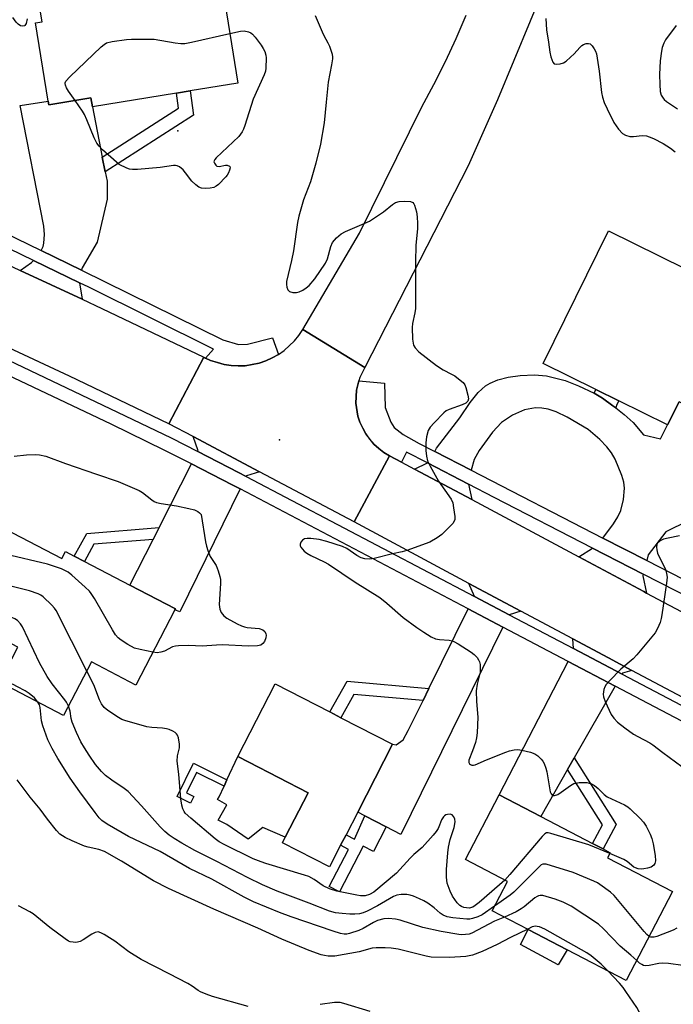
# Model space of a CAD drawing. Units: inches. Extents: x 1285765 to 1291765, y 537450 to 541450.
# Drawn here: x 1286474 to 1286669, y 540436 to 540729 of the extents above; entities that cross this region are included whole.
import ezdxf

# ---------------------------------------------------------------- set-up
doc = ezdxf.new("R2010")
doc.units = ezdxf.units.IN
doc.header["$MEASUREMENT"] = 0
for name, color, linetype in [('BLDG-Footprint', 5, 'Continuous'), ('CULTRL-Pad', 6, 'Continuous'), ('ELEV-Spot Elevation', 7, 'Continuous'), ('TRANS-Driveway', 251, 'Continuous'), ('TRANS-Non Street Sidewalk', 7, 'Continuous'), ('TRANS-Road', 130, 'Continuous'), ('TRANS-Street Sidewalk', 7, 'Continuous'), ('Undefined', 1, 'Continuous')]:
    doc.layers.add(name, color=color, linetype=linetype)

msp = doc.modelspace()

# ---------------------------------------------------------------- linework, layer by layer
at = {"layer": 'BLDG-Footprint'}
for points, elevation in [([(1286490.67, 540740.63), (1286491.89, 540733.14), (1286511.32, 540736.31), (1286533.25, 540739.89), (1286534.64, 540740.12), (1286539.48, 540710.44), (1286525.25, 540708.11), (1286521.15, 540707.44), (1286496.04, 540703.35), (1286495.56, 540705.97), (1286482.99, 540703.92), (1286482.8, 540705.06), (1286479, 540728.34), (1286481, 540728.67), (1286479.35, 540738.78)], 444.39), ([(1286693.61, 540629.65), (1286683.59, 540609.29), (1286671.16, 540615.41), (1286667.71, 540608.49), (1286653.1, 540615.69), (1286646.28, 540619.04), (1286630.55, 540626.79), (1286650.02, 540666.35), (1286688.13, 540647.59), (1286684.75, 540640.72), (1286696.27, 540635.05)], 441.68), ([(1286467.13, 540578.91), (1286486.91, 540568.61), (1286488, 540570.72), (1286490.63, 540569.35), (1286493.64, 540567.78), (1286507.22, 540560.71), (1286520.83, 540553.62), (1286520.68, 540553.33), (1286509, 540530.9), (1286495.77, 540537.79), (1286487.45, 540521.82), (1286468.35, 540531.77), (1286473.79, 540542.22), (1286468.19, 540545.13), (1286453.52, 540552.77)], 441.75), ([(1286570.11, 540483.11), (1286566.8, 540476.66), (1286552.76, 540483.88), (1286553.6, 540485.51), (1286560.44, 540498.8), (1286542.75, 540507.9), (1286539.48, 540509.58), (1286550.61, 540531.23), (1286566.88, 540522.87), (1286570.2, 540521.16), (1286585.6, 540513.25), (1286575.2, 540493.01), (1286571.72, 540486.24)], 444.07), ([(1286669.17, 540469.3), (1286655.36, 540442.78), (1286637.76, 540451.94), (1286626.08, 540458.03), (1286615.35, 540463.61), (1286619.88, 540472.32), (1286607.37, 540478.83), (1286617.43, 540498.16), (1286629.83, 540491.7), (1286645.31, 540483.65), (1286648.44, 540482.02), (1286650.58, 540480.9), (1286649.79, 540479.39)], 439.91)]:
    msp.add_lwpolyline(points, close=True, dxfattribs=dict(at, elevation=elevation))
at = {"layer": 'CULTRL-Pad'}
for points in [[(1286560.44, 540498.8), (1286553.6, 540485.51), (1286546.89, 540488.47), (1286542.5, 540484.9), (1286536.19, 540489.29), (1286533.55, 540490.65), (1286536.2, 540495.19), (1286533.39, 540496.77), (1286533.82, 540497.58), (1286535.33, 540500.76), (1286536.2, 540502.62), (1286539.48, 540509.58), (1286542.75, 540507.9)], [(1286637.76, 540451.94), (1286635.06, 540447.42), (1286623.8, 540453.54), (1286626.08, 540458.03)]]:
    msp.add_lwpolyline(points, close=True, dxfattribs=at)
at = {"layer": 'ELEV-Spot Elevation'}
for p in [(1286521.49, 540696.14, 444.93), (1286551.89, 540604, 443.16)]:
    msp.add_point(p, dxfattribs=at)
at = {"layer": 'TRANS-Driveway'}
for points in [[(1286498.98, 540688.31), (1286499.84, 540683.92), (1286500.39, 540681.15), (1286500.41, 540675.81), (1286497.44, 540662.97), (1286492.98, 540655.33), (1286492.81, 540654.62), (1286480.76, 540660.45), (1286481.36, 540661.72), (1286481.56, 540662.72), (1286481.69, 540665.22), (1286481.56, 540667.72), (1286474.45, 540703.69), (1286482.8, 540705.06), (1286482.99, 540703.92), (1286495.56, 540705.97), (1286496.04, 540703.35)], [(1286492.18, 540650.85), (1286492.93, 540645.94), (1286474.44, 540654.55), (1286477.84, 540656.89), (1286478.47, 540657.49)], [(1286545.9, 540594.51), (1286542.06, 540593.3), (1286541.95, 540593.08), (1286539.6, 540594.3), (1286527.45, 540600.52), (1286527.58, 540600.77), (1286526.09, 540605)], [(1286540.13, 540589.38), (1286522.1, 540552.71), (1286520.68, 540553.33), (1286520.83, 540553.62), (1286507.22, 540560.71), (1286514.14, 540574.33), (1286515.94, 540577.87), (1286525.59, 540596.85), (1286537.74, 540590.63)], [(1286608.25, 540590.8), (1286609.23, 540586.19), (1286592.12, 540595.33), (1286596.03, 540597.13)], [(1286660.44, 540563.98), (1286660.3, 540563.44), (1286661.41, 540558.32), (1286660.57, 540558.77), (1286641.24, 540569.09), (1286645.25, 540571.77)], [(1286623.92, 540552.95), (1286620.41, 540551.86), (1286610.02, 540557.32), (1286608.42, 540561.23)], [(1286618.51, 540548.2), (1286588.09, 540486.38), (1286583.75, 540488.61), (1286577.38, 540491.88), (1286575.2, 540493.01), (1286585.6, 540513.25), (1286586.71, 540513.1), (1286588.73, 540514.57), (1286590.29, 540517.33), (1286594.7, 540526.28), (1286596.48, 540529.87), (1286608.19, 540553.62)], [(1286657.07, 540535.28), (1286654.26, 540534.43), (1286654.11, 540534.17), (1286639.63, 540541.77), (1286639.45, 540544.66), (1286650.06, 540539)], [(1286652.06, 540530.58), (1286639.81, 540509.16), (1286637.83, 540505.69), (1286629.83, 540491.7), (1286617.43, 540498.16), (1286638.02, 540537.95)]]:
    msp.add_lwpolyline(points, close=True, dxfattribs=at)
msp.add_lwpolyline([(1286680.74, 540583.26), (1286667.19, 540576.58), (1286661.91, 540569.75), (1286661.48, 540568.04), (1286648.41, 540574.74), (1286651.6, 540579), (1286652.86, 540581.04), (1286653.74, 540582.93), (1286654.5, 540586.2), (1286654.81, 540589.63), (1286654.59, 540591.38), (1286654.07, 540593.36), (1286652.06, 540598.31), (1286650.99, 540600.12), (1286649.54, 540601.98), (1286647.5, 540604.13), (1286643.96, 540607.15), (1286637.71, 540610.8), (1286634.47, 540612.34), (1286632.08, 540613.16), (1286630.2, 540613.49), (1286628.26, 540613.59), (1286624.95, 540612.99), (1286621.39, 540611.34), (1286618.13, 540609.16), (1286615.48, 540606.33), (1286611.42, 540600.8), (1286609.99, 540598.21), (1286609.07, 540594.96), (1286598.25, 540600.52), (1286598.69, 540601.5), (1286605.66, 540610.58), (1286608.74, 540615.12), (1286611.2, 540618.14), (1286613.31, 540620.16), (1286614.76, 540620.96), (1286617.07, 540621.92), (1286620.11, 540622.74), (1286623.69, 540623.23), (1286627.95, 540623.38), (1286631.51, 540623.13), (1286637.12, 540621.68), (1286641.15, 540620.14), (1286645.75, 540617.95), (1286648.26, 540616.42), (1286651.39, 540614.18), (1286652.24, 540613.54), (1286654.72, 540611.58), (1286657.38, 540609.2), (1286660.55, 540605.5), (1286665.62, 540604.37), (1286667.71, 540608.49), (1286671.16, 540615.41)], dxfattribs=at)
at = {"layer": 'TRANS-Non Street Sidewalk'}
for points in [[(1286499.84, 540683.92), (1286498.98, 540688.31), (1286521.71, 540702.97), (1286521.15, 540707.44), (1286525.25, 540708.11), (1286526.16, 540700.9)], [(1286652.24, 540613.54), (1286651.39, 540614.18), (1286648.26, 540616.42), (1286645.75, 540617.95), (1286646.29, 540619.04), (1286653.1, 540615.69), (1286652.54, 540614.57)], [(1286514.14, 540574.33), (1286496.46, 540572.9), (1286493.64, 540567.78), (1286490.63, 540569.35), (1286494.38, 540576.13), (1286515.94, 540577.87)], [(1286596.48, 540529.87), (1286594.7, 540526.28), (1286574.1, 540528.12), (1286570.2, 540521.16), (1286566.88, 540522.87), (1286572.02, 540532.05)], [(1286637.83, 540505.69), (1286639.81, 540509.16), (1286652.39, 540489.31), (1286648.44, 540482.02), (1286645.31, 540483.65), (1286648.29, 540489.17)], [(1286526.18, 540507.58), (1286536.2, 540502.62), (1286535.33, 540500.76), (1286527.12, 540504.82), (1286524.12, 540498.76), (1286526.33, 540497.67), (1286525.35, 540495.69), (1286521.29, 540497.7)], [(1286583.75, 540488.61), (1286579.97, 540481.25), (1286576.83, 540482.87), (1286569.81, 540469.22), (1286566.72, 540470.81), (1286572.43, 540481.91), (1286570.11, 540483.11), (1286571.72, 540486.24), (1286574.25, 540484.94), (1286577.38, 540491.88)]]:
    msp.add_lwpolyline(points, close=True, dxfattribs=at)
at = {"layer": 'TRANS-Road'}
for points in [[(1286631.58, 540740.69), (1286616.92, 540705.39), (1286608.2, 540685.76), (1286577.29, 540625.65), (1286558.84, 540636.96), (1286575.7, 540665.63), (1286594.36, 540703.36), (1286597.97, 540710.04), (1286601.38, 540716.83), (1286604.59, 540723.72), (1286607.6, 540730.7)], [(1286716.18, 540503.94), (1286657.07, 540535.28), (1286650.06, 540539), (1286639.45, 540544.66), (1286623.92, 540552.95), (1286608.42, 540561.23), (1286574.16, 540579.53), (1286584.71, 540599.28), (1286588.29, 540597.37), (1286592.12, 540595.33), (1286609.23, 540586.19), (1286641.24, 540569.09), (1286660.57, 540558.77), (1286661.41, 540558.32), (1286675.16, 540551.03)]]:
    msp.add_lwpolyline(points, dxfattribs=at)
for points in [[(1286474.44, 540654.55), (1286492.93, 540645.94), (1286498.84, 540643.19), (1286529.29, 540628.64), (1286518.81, 540608.85), (1286489.17, 540622.98), (1286469.55, 540632.12), (1286460.34, 540636.38), (1286453.88, 540639.35), (1286419.04, 540655.18), (1286386.74, 540669.1), (1286372.86, 540673.45), (1286354.85, 540679.1), (1286334.45, 540685.49), (1286296.9, 540696.39), (1286296.66, 540696.46), (1286303.33, 540717.86), (1286394.57, 540690.12), (1286437.13, 540671.66), (1286469.66, 540656.77)], [(1286577.29, 540625.65), (1286575.84, 540622.6), (1286575.58, 540621.67), (1286574.87, 540618.84), (1286574.68, 540614.96), (1286575.29, 540611.13), (1286575.89, 540609.28), (1286576.73, 540607.52), (1286577.63, 540605.8), (1286578.77, 540604.22), (1286580.05, 540602.76), (1286581.49, 540601.44), (1286583.04, 540600.28), (1286584.71, 540599.28), (1286574.16, 540579.53), (1286545.9, 540594.51), (1286526.09, 540605), (1286518.81, 540608.85), (1286529.29, 540628.64), (1286529.82, 540628.39), (1286531.31, 540627.7), (1286533.32, 540627.06), (1286535.35, 540626.48), (1286537.43, 540626.17), (1286539.53, 540626.05), (1286541.64, 540626.14), (1286545.79, 540626.9), (1286547.79, 540627.57), (1286549.68, 540628.49), (1286551.55, 540629.47), (1286553.28, 540630.68), (1286556.36, 540633.55), (1286557.68, 540635.19), (1286558.84, 540636.96)]]:
    msp.add_lwpolyline(points, close=True, dxfattribs=at)
at = {"layer": 'TRANS-Street Sidewalk'}
for points in [[(1286439.53, 540680.43), (1286480.76, 540660.45), (1286492.81, 540654.62), (1286534.96, 540633.82), (1286539.62, 540632.49), (1286542.29, 540632.58), (1286549.83, 540634.4), (1286551.55, 540629.47), (1286549.68, 540628.49), (1286547.79, 540627.57), (1286545.79, 540626.9), (1286541.64, 540626.14), (1286539.53, 540626.05), (1286537.43, 540626.17), (1286535.35, 540626.48), (1286533.32, 540627.06), (1286531.31, 540627.7), (1286529.82, 540628.39), (1286532.19, 540631.08), (1286494.92, 540649.52), (1286492.18, 540650.85), (1286478.47, 540657.49), (1286438.68, 540676.77)], [(1286466.56, 540629.86), (1286503.53, 540612.33), (1286519.53, 540604.58), (1286527.45, 540600.52), (1286539.6, 540594.3), (1286541.95, 540593.08), (1286610.02, 540557.32), (1286620.41, 540551.86), (1286639.63, 540541.77), (1286654.11, 540534.17), (1286716.39, 540501.42)], [(1286715.33, 540497.32), (1286652.06, 540530.58), (1286638.02, 540537.95), (1286618.51, 540548.2), (1286608.19, 540553.62), (1286540.13, 540589.38), (1286537.74, 540590.63), (1286525.59, 540596.85), (1286517.69, 540600.89), (1286501.61, 540608.68), (1286464.82, 540626.13)], [(1286680.34, 540553.79), (1286660.44, 540563.98), (1286645.25, 540571.77), (1286615.91, 540586.84), (1286608.25, 540590.8), (1286596.03, 540597.13), (1286589.8, 540600.4), (1286588.29, 540597.37), (1286584.71, 540599.28), (1286583.04, 540600.28), (1286581.49, 540601.44), (1286580.05, 540602.76), (1286577.63, 540605.8), (1286576.73, 540607.52), (1286575.89, 540609.28), (1286575.29, 540611.13), (1286574.68, 540614.96), (1286574.87, 540618.84), (1286575.58, 540621.67), (1286583.16, 540620.9), (1286583.38, 540613.67), (1286585.12, 540609.3), (1286586.1, 540607.7), (1286588.81, 540605.65), (1286593.52, 540602.96), (1286598.25, 540600.52), (1286609.07, 540594.96), (1286648.41, 540574.74), (1286661.48, 540568.04), (1286683.02, 540556.99)]]:
    msp.add_lwpolyline(points, dxfattribs=at)
at = {"layer": 'Undefined'}
for points, elevation in [([(1286476.6, 540729.54), (1286476.23, 540728.21), (1286475.88, 540727.61), (1286475.72, 540727.48), (1286475.31, 540727.39), (1286474.59, 540727.54), (1286473.89, 540727.94), (1286473.28, 540728.54), (1286472.26, 540729.96)], 444), ([(1286562.51, 540730.58), (1286564.57, 540725.68), (1286565.08, 540724.63), (1286566.33, 540722.47), (1286566.79, 540721.45), (1286567.54, 540719.02), (1286567.66, 540718.19), (1286567.65, 540717.61), (1286567.39, 540715.84), (1286566.39, 540710.7), (1286565.84, 540704.69), (1286565.17, 540698.58), (1286564.08, 540692.25), (1286562.75, 540686.58), (1286561.96, 540683.75), (1286561.08, 540680.97), (1286559.08, 540675.63), (1286557.63, 540670.69), (1286557.28, 540668.81), (1286556.02, 540660.39), (1286555.44, 540657.5), (1286553.99, 540651.22), (1286553.95, 540650.36), (1286554.1, 540649.52), (1286554.39, 540648.76), (1286554.89, 540648.24), (1286555.87, 540647.98), (1286556.95, 540647.96), (1286557.78, 540648.18), (1286558.85, 540648.7), (1286559.86, 540649.34), (1286560.73, 540650.1), (1286562.44, 540652.06), (1286565.58, 540656.72), (1286566.15, 540658.05), (1286567.17, 540661.69), (1286567.7, 540662.9), (1286568.92, 540664.31), (1286570.25, 540665.47), (1286571.53, 540666.14), (1286577.17, 540668.52), (1286578.73, 540669.28), (1286582.9, 540672.03), (1286585.6, 540674.19), (1286586.53, 540674.8), (1286587.59, 540675.09), (1286589.32, 540675.16), (1286591, 540675.07), (1286591.67, 540674.82), (1286591.98, 540674.45), (1286592.2, 540673.97), (1286592.74, 540672.01), (1286592.99, 540670.57), (1286593.08, 540668.59), (1286593.03, 540667), (1286592.6, 540662.07), (1286592.45, 540657.09), (1286592.41, 540649.48), (1286592.48, 540643.24), (1286592.3, 540641.93), (1286591.59, 540638.68), (1286591.45, 540637.56), (1286591.61, 540634.03), (1286591.87, 540632.31), (1286592.33, 540631.42), (1286593.41, 540630.3), (1286598.77, 540626.2), (1286600.68, 540624.86), (1286603.17, 540623.64), (1286604.15, 540623.07), (1286605.8, 540621.87), (1286606.66, 540621.12), (1286607.16, 540620.44), (1286607.48, 540619.64), (1286608.08, 540617.34), (1286608.23, 540616.23), (1286608.07, 540615.55), (1286607.82, 540615.23), (1286607.44, 540614.94), (1286606.39, 540614.47), (1286602.46, 540613.1), (1286601.57, 540612.63), (1286600.9, 540612.12), (1286597.99, 540609.1), (1286596.82, 540607.76), (1286596.27, 540606.77), (1286595.77, 540604.89), (1286595.56, 540603.18), (1286595.5, 540600.84), (1286595.7, 540599.15), (1286596.06, 540597.77), (1286596.84, 540596.16), (1286599.28, 540591.68), (1286603.13, 540586.31), (1286603.56, 540585.25), (1286603.85, 540583.79), (1286604.2, 540581.13), (1286604.18, 540580.29), (1286604.02, 540579.78), (1286603.57, 540579.1), (1286603, 540578.45), (1286600.33, 540575.76), (1286598.96, 540574.79), (1286596.77, 540573.56), (1286589.88, 540571.03), (1286588.47, 540570.62), (1286585.56, 540570.01), (1286580.15, 540568.68), (1286578.72, 540568.44), (1286577.3, 540568.54), (1286576.22, 540568.88), (1286574.95, 540569.57), (1286571.99, 540571.59), (1286570.7, 540572.2), (1286565.96, 540573.75), (1286563.74, 540574.26), (1286561.23, 540574.63), (1286560.12, 540574.63), (1286559.35, 540574.5), (1286558.72, 540574.11), (1286558.25, 540573.53), (1286557.99, 540572.88), (1286558.02, 540572.45), (1286558.22, 540572.02), (1286558.69, 540571.41), (1286559.27, 540570.82), (1286560.02, 540570.24), (1286561.23, 540569.58), (1286565.19, 540567.69), (1286566.45, 540566.99), (1286574.48, 540561.61), (1286581.77, 540557.04), (1286583.88, 540555.37), (1286588.75, 540551.02), (1286592.86, 540548.06), (1286594.96, 540546.64), (1286597.18, 540545.3), (1286598.46, 540544.71), (1286599.6, 540544.51), (1286602.55, 540544.27), (1286603.39, 540544.08), (1286603.91, 540543.87), (1286605.17, 540543.18), (1286609.1, 540540.75), (1286609.97, 540540.06), (1286610.9, 540539.1), (1286611.31, 540538.47), (1286611.56, 540537.84), (1286611.72, 540537.02), (1286611.79, 540535.91), (1286611.71, 540534.79), (1286610.83, 540531.14), (1286610.57, 540529.14), (1286610.68, 540525.96), (1286611.06, 540521.35), (1286610.85, 540516.65), (1286610.68, 540515.19), (1286610.32, 540513.8), (1286609.5, 540511.33), (1286608.33, 540508.5), (1286608.33, 540507.78), (1286608.54, 540507.42), (1286608.89, 540507.18), (1286609.32, 540507.03), (1286609.79, 540506.98), (1286610.31, 540507.07), (1286613.69, 540508.56), (1286619.39, 540510.92), (1286620.49, 540511.31), (1286621.88, 540511.61), (1286623.01, 540511.69), (1286624.17, 540511.53), (1286626.75, 540510.89), (1286628.12, 540510.39), (1286629, 540509.77), (1286630, 540508.83), (1286630.51, 540508.2), (1286630.9, 540507.46), (1286631.38, 540506.14), (1286631.66, 540505.01), (1286632.67, 540499.08), (1286632.93, 540498.42), (1286633.34, 540498), (1286633.98, 540497.95), (1286634.93, 540498.31), (1286635.89, 540498.91), (1286638.74, 540500.96), (1286639.74, 540501.5), (1286641.34, 540501.81), (1286642.72, 540501.88), (1286643.56, 540501.81), (1286644.96, 540501.43), (1286645.92, 540500.91), (1286646.93, 540500.06), (1286648.8, 540498.22), (1286649.71, 540497.52), (1286654.85, 540495.14), (1286655.81, 540494.58), (1286656.5, 540494.02), (1286659.48, 540491.1), (1286660.49, 540490.01), (1286661.29, 540488.79), (1286662.51, 540486.45), (1286663.03, 540485.13), (1286663.43, 540483.53), (1286664.02, 540480.03), (1286664.07, 540478.46), (1286663.85, 540477.67), (1286663.59, 540477.22), (1286663.22, 540476.87), (1286662.77, 540476.62), (1286661.73, 540476.27), (1286660.63, 540476.05), (1286659.78, 540476.03), (1286658.93, 540476.13), (1286658.11, 540476.37), (1286657.63, 540476.64), (1286655.6, 540478.24), (1286654.64, 540478.87), (1286650.47, 540480.69)], 442), ([(1286631.33, 540729.64), (1286631.55, 540726.31), (1286632.17, 540722.64), (1286632.53, 540719.61), (1286632.85, 540718.23), (1286633.41, 540716.7), (1286633.85, 540716.18), (1286634.52, 540716.02), (1286635.59, 540716.13), (1286636.65, 540716.47), (1286637.38, 540716.94), (1286638.71, 540718.1), (1286639.77, 540719.14), (1286641.5, 540721.06), (1286642.12, 540721.62), (1286642.59, 540721.91), (1286643.37, 540722.19), (1286644.14, 540722.25), (1286644.59, 540722.08), (1286645.15, 540721.56), (1286645.8, 540720.65), (1286646.21, 540719.9), (1286646.49, 540719.1), (1286647.31, 540714), (1286648, 540707.59), (1286648.31, 540706.21), (1286648.81, 540704.61), (1286649.62, 540702.78), (1286651.69, 540698.67), (1286653.05, 540696.72), (1286654.21, 540695.4), (1286655.13, 540694.85), (1286656.41, 540694.51), (1286657.54, 540694.52), (1286660.1, 540694.77), (1286661.45, 540694.65), (1286662.22, 540694.41), (1286663.48, 540693.88), (1286666.34, 540692.42), (1286668.56, 540691), (1286669.96, 540689.89)], 440), ([(1286537.08, 540725.17), (1286540.2, 540725.92), (1286541.34, 540726.02), (1286542.63, 540725.71), (1286543.34, 540725.36), (1286543.79, 540725.03), (1286544.57, 540724.16), (1286546.36, 540721.77), (1286547, 540720.78), (1286547.46, 540719.79), (1286547.77, 540718.76), (1286547.88, 540717.92), (1286547.84, 540714.83), (1286547.69, 540714), (1286547.3, 540712.92), (1286544.05, 540705.6), (1286541.55, 540697.79), (1286541.14, 540696.7), (1286540.75, 540695.92), (1286540.27, 540695.19), (1286539.69, 540694.53), (1286532.97, 540688.08), (1286532.61, 540687.66), (1286532.38, 540687.26), (1286532.32, 540686.89), (1286532.43, 540686.49), (1286532.83, 540685.95), (1286533.2, 540685.69), (1286533.88, 540685.56), (1286535.76, 540685.89), (1286536.3, 540685.89), (1286536.94, 540685.69), (1286537.07, 540685.56), (1286537.14, 540685.19), (1286536.98, 540684.47), (1286536.66, 540683.69), (1286536.24, 540682.93), (1286535.89, 540682.47), (1286533.62, 540680.19), (1286532.95, 540679.66), (1286532.29, 540679.32), (1286531.2, 540679.06), (1286529.72, 540678.99), (1286528.56, 540679.09), (1286527.82, 540679.39), (1286526.93, 540680.03), (1286525.72, 540681.18), (1286523.86, 540683.67), (1286523.11, 540684.52), (1286522.06, 540685.42), (1286521.34, 540685.77), (1286520.8, 540685.86), (1286520.25, 540685.85), (1286516.22, 540685.2), (1286509.45, 540684.67), (1286507.99, 540684.62), (1286507.15, 540684.74), (1286506.35, 540685.02), (1286504.05, 540686.16), (1286503.22, 540686.79), (1286499.01, 540690.5), (1286498.03, 540691.58), (1286497.35, 540692.51), (1286496.53, 540694.06), (1286494.38, 540699.5), (1286493.7, 540701.04), (1286493.12, 540702.04), (1286490.9, 540705.21)], 444), ([(1286670.25, 540727.61), (1286667.09, 540723.3), (1286666.57, 540722.32), (1286666.09, 540721.06), (1286665.86, 540719.92), (1286665.49, 540717.02), (1286665.29, 540712.93), (1286665.37, 540709.96), (1286665.52, 540707.89), (1286665.82, 540706.81), (1286666.34, 540705.9), (1286666.7, 540705.49), (1286667.35, 540704.96), (1286670.66, 540702.71)], 438), ([(1286490.9, 540705.21), (1286488.91, 540708.01), (1286488.31, 540709), (1286488, 540709.77), (1286487.93, 540710.27), (1286487.95, 540710.52), (1286488.15, 540710.98), (1286489.3, 540712.26), (1286498.64, 540721.19), (1286499.54, 540721.96), (1286500.28, 540722.38), (1286501.92, 540722.78), (1286506.19, 540723.44), (1286507.66, 540723.53), (1286512.44, 540723.55), (1286514.51, 540723.47), (1286520.77, 540722.42), (1286522.47, 540722.26), (1286523.59, 540722.24), (1286525.6, 540722.58), (1286537.08, 540725.17)], 444), ([(1286472.67, 540599.11), (1286476.41, 540599.55), (1286478.92, 540599.65), (1286480.29, 540599.57), (1286482.13, 540599.16), (1286488.05, 540596.94), (1286497.22, 540593.77), (1286503.7, 540591.63), (1286509.97, 540588.93), (1286510.94, 540588.31), (1286513.74, 540586.13), (1286514.46, 540585.68), (1286515.19, 540585.34), (1286516.54, 540585), (1286521.08, 540584.34), (1286524.78, 540583.59), (1286526.5, 540583.17), (1286527.47, 540582.7), (1286528, 540582.28), (1286528.49, 540581.75), (1286529.78, 540573.62), (1286530.08, 540572.34), (1286530.49, 540571.02), (1286531.21, 540569.24), (1286532.92, 540566.58), (1286533.58, 540564.93), (1286534.11, 540563.23), (1286534.25, 540562.37), (1286534.26, 540561.19), (1286533.91, 540554.95), (1286534.06, 540553.51), (1286534.42, 540552.49), (1286535.24, 540551.5), (1286536.12, 540550.84), (1286539.24, 540549.18), (1286540.57, 540548.56), (1286541.39, 540548.29), (1286542.24, 540548.11), (1286545.83, 540547.72), (1286546.9, 540547.33), (1286547.46, 540546.84), (1286547.82, 540546.2), (1286547.92, 540545.74), (1286547.81, 540544.96), (1286547.38, 540543.93), (1286546.92, 540543.26), (1286546.32, 540542.83), (1286545.29, 540542.58), (1286542.59, 540542.46), (1286534.77, 540542.86), (1286533.08, 540542.82), (1286528.78, 540542.49), (1286524.79, 540542.66), (1286521.72, 540542.62), (1286520.87, 540542.52), (1286519.89, 540542.25), (1286517.56, 540541.05), (1286516.49, 540540.67), (1286515.39, 540540.53), (1286514.09, 540540.69)], 444), ([(1286671.23, 540575.37), (1286667.82, 540574.73), (1286666.43, 540574.38), (1286665.45, 540573.9), (1286664.7, 540573.21), (1286664.49, 540572.78), (1286664.39, 540572.04), (1286664.48, 540571.25), (1286664.73, 540570.19), (1286665.14, 540569.12), (1286667.06, 540565.43), (1286667.42, 540564.13), (1286667.55, 540563.06), (1286667.41, 540561.33), (1286665.97, 540551.84), (1286665.77, 540550.7), (1286665.44, 540549.6), (1286664.68, 540547.73), (1286663.96, 540546.49), (1286658.54, 540539.9), (1286657.39, 540538.7), (1286653.79, 540535.67), (1286650.32, 540532.2), (1286649.37, 540531.11), (1286648.93, 540530.37), (1286648.68, 540529.58), (1286648.51, 540528.2), (1286648.59, 540527.37), (1286649.09, 540526.01), (1286650.9, 540522.09), (1286651.66, 540520.98), (1286652.75, 540519.86), (1286654.97, 540518.1), (1286657.52, 540516.28), (1286658.86, 540515.51), (1286662.37, 540513.71), (1286663.34, 540513.1), (1286666.26, 540510.76), (1286673.79, 540505.26)], 440), ([(1286514.09, 540540.69), (1286510.26, 540541.47), (1286508.6, 540541.93), (1286506.57, 540543.04), (1286504.61, 540544.29), (1286503.69, 540544.97), (1286502.94, 540545.84), (1286502.01, 540547.32), (1286496.63, 540556.74), (1286495.7, 540558.23), (1286495.14, 540558.9), (1286493.86, 540560.12), (1286489.92, 540563.69), (1286488.77, 540564.57), (1286487.81, 540565.09), (1286486.77, 540565.53), (1286482.58, 540566.93), (1286470.03, 540569.92), (1286464.92, 540571.35), (1286464.1, 540571.64), (1286463.51, 540571.96)], 444), ([(1286494.36, 540535.08), (1286485.23, 540553.12), (1286484.73, 540553.86), (1286483.95, 540554.75), (1286481.38, 540557.26), (1286480.64, 540557.75), (1286479.84, 540558.13), (1286477.29, 540559), (1286463.49, 540562.42), (1286459.22, 540563.72)], 442), ([(1286488.88, 540524.56), (1286488.29, 540525.8), (1286487.82, 540526.52), (1286484, 540531.26), (1286482.56, 540533.44), (1286480.25, 540537.51), (1286475.19, 540548.23), (1286474.59, 540549.2), (1286473.7, 540550.14), (1286472.9, 540550.68), (1286471.96, 540551.07), (1286466.84, 540552.44), (1286462.25, 540554.06), (1286460.61, 540554.5), (1286458.66, 540554.85), (1286457.54, 540554.89), (1286455.86, 540554.68), (1286454.29, 540554.25)], 440), ([(1286619.09, 540472.73), (1286617.53, 540471.31), (1286611.44, 540466.1), (1286610.29, 540465.16), (1286609.57, 540464.71), (1286608.51, 540464.41), (1286607.71, 540464.44), (1286606.92, 540464.61), (1286606.16, 540464.89), (1286605.68, 540465.17), (1286604.85, 540465.96), (1286603.54, 540467.92), (1286602.82, 540469.47), (1286601.95, 540471.87), (1286601.69, 540473.59), (1286601.73, 540475.94), (1286602.11, 540480.85), (1286602.32, 540482.58), (1286602.8, 540484.83), (1286603.98, 540488.4), (1286604.25, 540490.12), (1286604.2, 540490.94), (1286603.89, 540491.62), (1286603.41, 540492.15), (1286602.76, 540492.37), (1286602.03, 540492.31), (1286601.54, 540492.16), (1286601.12, 540491.92), (1286600.77, 540491.6), (1286600.21, 540490.71), (1286599.61, 540489.08), (1286599.19, 540488.17), (1286598.59, 540487.24), (1286597.71, 540486.11), (1286594.47, 540482.48), (1286592.01, 540480.42), (1286590.83, 540479.3), (1286586.82, 540474.79), (1286580.02, 540469.12), (1286578.78, 540468.44), (1286577.46, 540468.08), (1286576.09, 540468.05), (1286574.91, 540468.22), (1286569.03, 540469.43), (1286566.8, 540470.1), (1286564.87, 540471), (1286562.24, 540472.92), (1286560.58, 540473.77), (1286559.3, 540474.22), (1286547.76, 540477.68), (1286546.42, 540478.15), (1286544.04, 540479.12), (1286535.31, 540483.39), (1286533.9, 540484.17), (1286532.62, 540485.06), (1286525.39, 540491.17), (1286523.73, 540492.74), (1286523.38, 540493.2), (1286522.98, 540493.98), (1286522.68, 540495.06), (1286522.41, 540497), (1286521.84, 540504.37), (1286521.3, 540508.17), (1286521.38, 540509.75), (1286521.98, 540512.17), (1286522.06, 540513.26), (1286521.69, 540515.18), (1286521.42, 540515.95), (1286521.16, 540516.38), (1286520.76, 540516.74), (1286520.02, 540517.16), (1286518.94, 540517.62), (1286518.1, 540517.87), (1286516.94, 540518.04), (1286513.72, 540518.25), (1286512.26, 540518.43), (1286505.66, 540520.29), (1286504.84, 540520.63), (1286503.82, 540521.2), (1286500.63, 540523.29), (1286499.53, 540524.2), (1286498.77, 540525.28), (1286498.19, 540526.53), (1286496.41, 540530.93), (1286494.36, 540535.08)], 442), ([(1286479.78, 540525.82), (1286478.72, 540527.05), (1286477.19, 540528.43), (1286475.97, 540529.18), (1286473.68, 540530.42), (1286472.39, 540531.06), (1286471.6, 540531.35), (1286470.46, 540531.5), (1286468.82, 540531.52)], 438), ([(1286619.03, 540461.69), (1286616.08, 540460.53), (1286609.32, 540456.95), (1286608.5, 540456.66), (1286607.39, 540456.47), (1286606.25, 540456.41), (1286605.37, 540456.48), (1286600.1, 540457.36), (1286594.66, 540458.65), (1286587.84, 540460.83), (1286586.46, 540461.09), (1286584.38, 540461.26), (1286582.98, 540461.16), (1286581.15, 540460.7), (1286579.88, 540460.12), (1286576.87, 540458.33), (1286575.56, 540457.69), (1286572.75, 540456.77), (1286571.92, 540456.64), (1286571.17, 540456.64), (1286570.11, 540456.81), (1286567.9, 540457.47), (1286555.37, 540461.79), (1286551.9, 540463.12), (1286544.14, 540466.28), (1286541.34, 540467.67), (1286531.67, 540473.02), (1286525.05, 540476.17), (1286516.3, 540481.28), (1286506.85, 540485.73), (1286500.39, 540489.4), (1286498.81, 540490.53), (1286498.05, 540491.32), (1286496.82, 540492.9), (1286492.28, 540499.06), (1286489.43, 540503.14), (1286485.73, 540509.03), (1286483.99, 540512.02), (1286482.71, 540514.6), (1286481.19, 540518.77), (1286480.86, 540520.2), (1286480.46, 540524.19), (1286480.22, 540524.99), (1286479.78, 540525.82)], 438), ([(1286616.06, 540464.98), (1286612.32, 540462.39), (1286611.04, 540461.81), (1286609.45, 540461.27), (1286608.64, 540461.1), (1286607.76, 540461.08), (1286603.62, 540461.52), (1286601.9, 540461.82), (1286600.7, 540462.28), (1286599.86, 540462.84), (1286598, 540464.42), (1286596.18, 540465.83), (1286594.97, 540466.56), (1286593.69, 540467.17), (1286591.87, 540467.94), (1286590.88, 540468.25), (1286589.86, 540468.42), (1286588.22, 540468.47), (1286586.86, 540468.26), (1286585.85, 540467.87), (1286581.13, 540465.09), (1286578.05, 540463.45), (1286576.81, 540462.94), (1286575.79, 540462.68), (1286574.33, 540462.53), (1286572.88, 540462.55), (1286570.56, 540462.73), (1286568.59, 540462.99), (1286566.8, 540463.51), (1286560.73, 540465.9), (1286551.17, 540469.48), (1286546.81, 540471.32), (1286542.34, 540473.49), (1286533.12, 540478.29), (1286526.65, 540481.56), (1286522.74, 540483.77), (1286520.45, 540485.16), (1286518.99, 540486.16), (1286517.66, 540487.25), (1286516.26, 540488.64), (1286510.73, 540494.84), (1286506.66, 540499.13), (1286505.51, 540500.05), (1286501.79, 540502.52), (1286499.96, 540503.94), (1286498.7, 540505.15), (1286497, 540507.2), (1286495.05, 540509.99), (1286493.65, 540512.22), (1286492.61, 540514), (1286491.25, 540516.74), (1286489.98, 540519.88), (1286489.73, 540520.95), (1286489.39, 540523.14), (1286488.88, 540524.56)], 440), ([(1286625.94, 540458.1), (1286620.79, 540455.66), (1286616.86, 540453.58), (1286612.31, 540451.42), (1286609.49, 540450.34), (1286607.53, 540449.93), (1286602.57, 540449.66), (1286597.18, 540449.76), (1286595.6, 540450.04), (1286590.44, 540451.39), (1286587.25, 540452.14), (1286585.19, 540452.47), (1286583.41, 540452.58), (1286580.73, 540452.56), (1286579.55, 540452.45), (1286575.62, 540451.35), (1286568.36, 540450.08), (1286567.5, 540450.03), (1286566.35, 540450.07), (1286565.26, 540450.22), (1286564.27, 540450.49), (1286560.72, 540451.71), (1286552.52, 540455.1), (1286545.42, 540458.42), (1286532.28, 540464.11), (1286518.72, 540470.28), (1286514.26, 540472.56), (1286504.74, 540478.36), (1286499.61, 540481.26), (1286497.96, 540481.87), (1286494.78, 540482.57), (1286493.66, 540482.9), (1286489.95, 540484.44), (1286487.92, 540485.41), (1286486.34, 540486.48), (1286485.35, 540487.5), (1286482.64, 540490.9), (1286480.42, 540493.86), (1286477.5, 540497.45), (1286473.61, 540502.67)], 436), ([(1286650.47, 540480.69), (1286644.18, 540483.28), (1286632.89, 540486.68), (1286632.08, 540486.84), (1286631.57, 540486.81), (1286631.06, 540486.55), (1286630.26, 540485.78), (1286620.66, 540474.45), (1286619.09, 540472.73)], 442), ([(1286662.21, 540455.94), (1286661.46, 540456.51), (1286660.67, 540457.39), (1286651.72, 540468.11), (1286650.61, 540469.09), (1286647.5, 540471.44), (1286646.76, 540471.92), (1286645.72, 540472.44), (1286639.56, 540475.02), (1286631.42, 540477.46), (1286630.89, 540477.52), (1286630.43, 540477.45), (1286630, 540477.26), (1286629.55, 540476.93), (1286621.82, 540469.12), (1286620.67, 540468.22), (1286616.06, 540464.98)], 440), ([(1286658.47, 540448.74), (1286656.76, 540450.39), (1286653.5, 540453.07), (1286648.59, 540458.21), (1286647.06, 540459.59), (1286638.9, 540464.99), (1286636.54, 540466.11), (1286634.1, 540467.06), (1286630.49, 540468.12), (1286629.7, 540468.18), (1286629.21, 540468.08), (1286628.73, 540467.87), (1286628.04, 540467.4), (1286624.94, 540464.81), (1286624.02, 540464.13), (1286622.46, 540463.29), (1286619.03, 540461.69)], 438), ([(1286542.53, 540435), (1286531.9, 540438.07), (1286529.95, 540438.75), (1286528.31, 540439.43), (1286527.64, 540439.82), (1286525.8, 540441.12), (1286524.5, 540441.86), (1286518.99, 540444.77), (1286510.56, 540449.06), (1286506.94, 540451.34), (1286502.7, 540454.55), (1286499.54, 540456.53), (1286498.55, 540457.05), (1286497.71, 540457.27), (1286496.88, 540457.14), (1286495.9, 540456.64), (1286493.28, 540454.95), (1286492.34, 540454.46), (1286491.61, 540454.21), (1286491.07, 540454.15), (1286490.25, 540454.19), (1286489.44, 540454.35), (1286488.92, 540454.56), (1286487.92, 540455.18), (1286483.36, 540458.56), (1286478.33, 540462.64), (1286477.34, 540463.26), (1286473.99, 540465.06)], 434), ([(1286649.87, 540445.64), (1286647.87, 540447.62), (1286644.9, 540450.14), (1286643.63, 540451.09), (1286631.07, 540458.12), (1286629.5, 540458.79), (1286628.77, 540458.94), (1286628.27, 540458.96), (1286627.3, 540458.75), (1286625.94, 540458.1)], 436), ([(1286670.43, 540458.38), (1286669.37, 540457.84), (1286664.48, 540455.91), (1286663.66, 540455.72), (1286663.12, 540455.69), (1286662.67, 540455.75), (1286662.21, 540455.94)], 440), ([(1286683.15, 540437.14), (1286682.78, 540437.62), (1286682.42, 540438.34), (1286681.41, 540441), (1286680.33, 540448.31), (1286680.07, 540449.38), (1286679.73, 540449.89), (1286679.39, 540449.93), (1286679.02, 540449.77), (1286677.45, 540448.39), (1286676.77, 540447.95), (1286675.42, 540447.53), (1286673.43, 540447.22), (1286672.29, 540447.26), (1286667.99, 540447.84), (1286666.27, 540447.97), (1286665.11, 540447.85), (1286662.2, 540447.23), (1286661.08, 540447.21), (1286660.54, 540447.31), (1286660.04, 540447.54), (1286659.33, 540448.01), (1286658.47, 540448.74)], 438), ([(1286669.63, 540409.8), (1286666.53, 540413.66), (1286665.02, 540415.85), (1286664.07, 540417.62), (1286663.51, 540419.25), (1286663.26, 540420.38), (1286662.85, 540423.96), (1286662.39, 540426.5), (1286661.94, 540428.09), (1286661.2, 540429.75), (1286658.56, 540434.75), (1286655.28, 540439.54), (1286654.41, 540440.69), (1286653.31, 540441.96), (1286649.87, 540445.64)], 436), ([(1286578.9, 540433.59), (1286571.07, 540435.98), (1286569.94, 540436.24), (1286568.25, 540436.24), (1286564.02, 540435.66)], 434)]:
    msp.add_lwpolyline(points, dxfattribs=dict(at, elevation=elevation))

doc.saveas('drawing.dxf')
